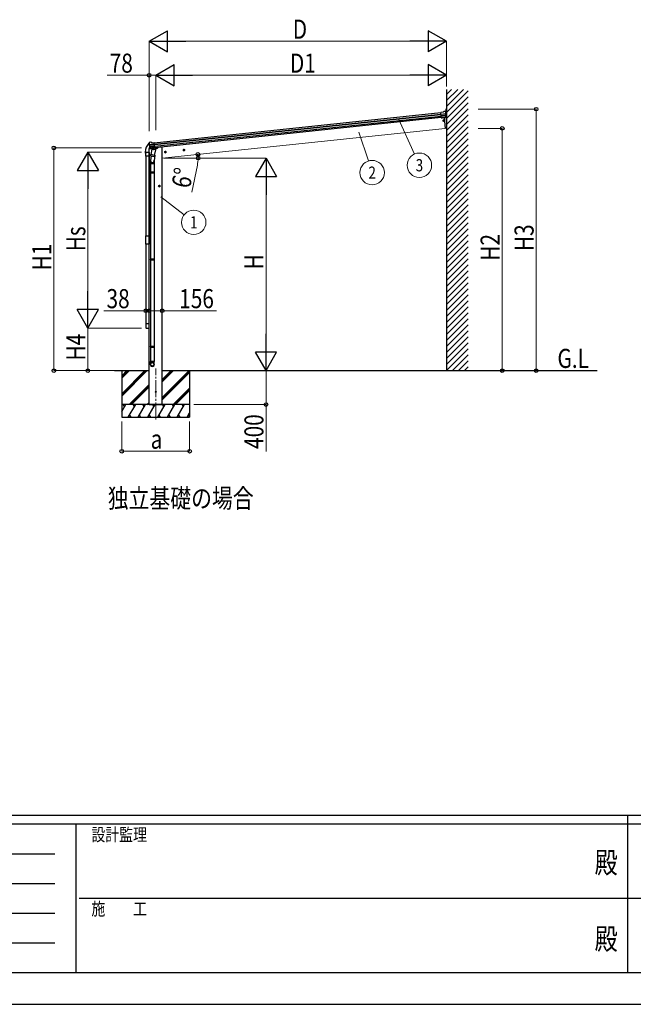
# Model space of a CAD drawing. Units: millimetres. Extents: x 0 to 42050, y 0 to 29700.
# Drawn here: x 13838 to 21070, y 0 to 11606 of the extents above; entities that cross this region are included whole.
import ezdxf
from ezdxf.enums import TextEntityAlignment as Align

# ---------------------------------------------------------------- set-up
doc = ezdxf.new("R2010")
doc.units = ezdxf.units.MM
doc.header["$PDSIZE"] = 0.05
doc.linetypes.add('YCENTER_1', pattern=[13, 10, -1, 1, -1])
doc.linetypes.add('YHIDDEN_1', pattern=[4, 3, -1])
for name, color, linetype, lineweight in [('USER1', 3, 'Continuous', 13), ('YKK_11E', 7, 'Continuous', 13), ('YKK_12', 2, 'Continuous', 13), ('YKK_13', 4, 'Continuous', 30), ('YKK_A1', 4, 'Continuous', 30), ('YKK_D', 6, 'Continuous', 13), ('YKK_ZWAK', 7, 'Continuous', 30)]:
    doc.layers.add(name, color=color, linetype=linetype, lineweight=lineweight)
doc.styles.add('text-b', font='extslim2.shx', dxfattribs={"width": 0.8, "bigfont": 'extfont2.shx'})

msp = doc.modelspace()

# ---------------------------------------------------------------- linework, layer by layer
at = {"layer": 'YKK_11E'}
for p, q in [((18853, 10325), (18839, 10452)), ((18839, 10452), (18853, 10325)), ((15518, 9974), (18853, 10325))]:
    msp.add_line(p, q, dxfattribs=at)
at = {"layer": 'YKK_12', "linetype": 'YCENTER_1', "ltscale": 20}
msp.add_line((15441, 6895), (15441, 7496), dxfattribs=at)
at = {"layer": 'YKK_13'}
for p, q in [((18827, 10516), (18800, 10513)), ((18806, 10449), (18800, 10513)), ((18802, 10493), (18862, 10499)), ((18862, 10493), (18803, 10487)), ((18861, 10476), (18804, 10471)), ((18860, 10471), (18805, 10466)), ((18850, 10453), (18806, 10449)), ((18806, 10449), (18816, 10450)), ((18816, 10450), (18817, 10450)), ((18817, 10450), (18842, 10452)), ((18827, 10516), (18838, 10523)), ((18838, 10523), (18838, 10523)), ((18840, 10457), (18839, 10457)), ((18839, 10457), (18842, 10424)), ((18860, 10525), (18840, 10523)), ((18840, 10523), (18840, 10523)), ((18840, 10457), (18854, 10324)), ((18842, 10452), (18850, 10453)), ((18842, 10452), (18842, 10452)), ((18851, 10455), (18861, 10473)), ((18852, 10454), (18863, 10473)), ((18853, 10525), (18853, 10525)), ((18859, 10456), (18853, 10455)), ((18857, 10523), (18861, 10520)), ((18859, 10456), (18866, 10435)), ((18860, 10550), (18860, 10525)), ((18861, 10520), (18862, 10519)), ((18869, 10553), (18863, 10553)), ((18863, 10515), (18863, 10517)), ((18869, 10434), (18869, 10553)), ((18832, 10417), (18830, 10417)), ((18830, 10417), (18831, 10415)), ((18831, 10415), (18832, 10416)), ((18842, 10424), (18832, 10423)), ((18832, 10417), (18832, 10419)), ((18832, 10419), (18833, 10419)), ((18833, 10414), (18832, 10415)), ((18833, 10419), (18833, 10417)), ((18834, 10414), (18833, 10414)), ((18834, 10417), (18835, 10417)), ((18835, 10416), (18834, 10416)), ((18834, 10415), (18834, 10414)), ((18844, 10410), (18834, 10409)), ((18835, 10417), (18835, 10416)), ((18843, 10426), (18842, 10426)), ((18843, 10424), (18842, 10424)), ((18845, 10410), (18844, 10410)), ((18844, 10410), (18853, 10324)), ((18845, 10408), (18844, 10408)), ((18854, 10324), (18853, 10324)), ((15360, 10148), (15360, 10150)), ((15360, 10148), (15360, 10150)), ((15362, 10153), (15361, 10152)), ((15362, 10153), (15361, 10152)), ((15365, 10157), (15362, 10153)), ((15365, 10157), (15362, 10153)), ((15365, 10157), (15365, 10157)), ((15365, 10157), (15365, 10157)), ((15425, 10138), (15365, 10132)), ((15425, 10138), (15365, 10132)), ((15366, 10126), (15425, 10132)), ((15366, 10126), (15425, 10132)), ((15382, 10160), (15369, 10159)), ((15382, 10160), (15369, 10159)), ((15369, 10159), (15369, 10159)), ((15369, 10159), (15369, 10159)), ((15370, 10109), (15427, 10115)), ((15370, 10109), (15427, 10115)), ((15383, 10090), (15370, 10106)), ((15383, 10090), (15370, 10106)), ((15384, 10091), (15371, 10107)), ((15384, 10091), (15371, 10107)), ((15372, 10105), (15428, 10111)), ((15372, 10105), (15428, 10111)), ((15382, 10160), (15382, 10160)), ((15382, 10160), (15382, 10160)), ((15396, 10156), (15383, 10160)), ((15383, 10160), (15383, 10160)), ((15396, 10156), (15383, 10160)), ((15383, 10160), (15383, 10160)), ((15396, 10156), (15423, 10158)), ((15396, 10156), (15423, 10158)), ((15429, 10094), (15423, 10158)), ((15429, 10094), (15423, 10158)), ((15468, 10101), (15467, 10097)), ((15316, 10044), (15316, 10032)), ((15317, 10032), (15323, 10032)), ((15324, 9996), (15324, 10039)), ((15324, 10039), (15324, 10032)), ((15364, 9996), (15324, 9996)), ((15329, 10045), (15358, 10045)), ((15330, 10045), (15363, 10045)), ((15361, 10089), (15360, 10082)), ((15360, 10082), (15393, 10086)), ((15380, 10094), (15363, 10092)), ((15364, 10039), (15364, 9996)), ((15386, 10000), (15380, 9944)), ((15381, 10003), (15383, 10015)), ((15381, 10002), (15381, 10002)), ((15382, 10001), (15423, 9992)), ((15397, 10081), (15383, 10015)), ((15428, 10006), (15383, 10015)), ((15386, 10089), (15429, 10094)), ((15386, 10089), (15429, 10094)), ((15394, 10090), (15386, 10089)), ((15394, 10090), (15386, 10089)), ((15387, 10089), (15388, 10089)), ((15388, 10089), (15426, 10093)), ((15390, 10089), (15390, 10088)), ((15391, 10087), (15415, 10077)), ((15419, 10093), (15394, 10090)), ((15419, 10093), (15394, 10090)), ((15394, 10090), (15394, 10090)), ((15394, 10090), (15394, 10090)), ((15442, 10072), (15397, 10081)), ((15399, 10084), (15398, 10081)), ((15420, 10092), (15417, 10078)), ((15429, 10094), (15419, 10093)), ((15429, 10094), (15419, 10093)), ((15419, 10093), (15419, 10093)), ((15419, 10093), (15419, 10093)), ((15429, 10008), (15422, 9940)), ((15426, 10093), (15427, 10093)), ((15428, 10006), (15426, 9994)), ((15428, 10006), (15442, 10072)), ((15429, 10095), (15430, 10095)), ((15430, 10095), (15441, 10078)), ((15434, 10090), (15463, 10093)), ((15441, 10078), (15440, 10072)), ((15565, 10047), (15545, 10044)), ((15554, 10053), (15548, 10049)), ((15548, 10049), (15549, 10041)), ((15549, 10041), (15555, 10038)), ((15556, 10036), (15554, 10055)), ((15561, 10050), (15554, 10053)), ((15555, 10038), (15561, 10042)), ((15561, 10042), (15561, 10050)), ((15783, 10070), (15763, 10067)), ((15773, 10076), (15767, 10072)), ((15767, 10072), (15767, 10064)), ((15767, 10064), (15774, 10061)), ((15774, 10059), (15772, 10078)), ((15779, 10073), (15773, 10076)), ((15774, 10061), (15780, 10065)), ((15780, 10065), (15779, 10073)), ((15378, 9907), (15378, 9941)), ((15424, 9907), (15378, 9907)), ((15380, 9907), (15380, 9810)), ((15422, 9907), (15422, 9810)), ((15424, 9942), (15424, 9907)), ((15378, 9808), (15379, 9810)), ((15424, 9808), (15378, 9808)), ((15378, 9808), (15378, 9800)), ((15424, 9800), (15378, 9800)), ((15378, 9800), (15379, 9798)), ((15423, 9810), (15379, 9810)), ((15423, 9798), (15379, 9798)), ((15380, 9798), (15380, 8782)), ((15422, 9798), (15422, 8782)), ((15424, 9808), (15423, 9810)), ((15424, 9800), (15423, 9798)), ((15424, 9808), (15424, 9800)), ((15494, 9645), (15474, 9645)), ((15484, 9652), (15478, 9649)), ((15478, 9649), (15478, 9641)), ((15478, 9641), (15484, 9637)), ((15484, 9635), (15484, 9655)), ((15491, 9649), (15484, 9652)), ((15484, 9637), (15491, 9641)), ((15491, 9641), (15491, 9649)), ((15324, 9057), (15364, 9057)), ((15324, 8959), (15324, 9057)), ((15364, 9057), (15364, 8959)), ((15364, 8959), (15324, 8959)), ((15378, 8780), (15379, 8782)), ((15424, 8780), (15378, 8780)), ((15378, 8780), (15378, 8772)), ((15424, 8772), (15378, 8772)), ((15378, 8772), (15379, 8770)), ((15423, 8782), (15379, 8782)), ((15423, 8770), (15379, 8770)), ((15380, 8770), (15380, 7753)), ((15422, 8770), (15422, 7753)), ((15424, 8780), (15423, 8782)), ((15424, 8772), (15423, 8770)), ((15424, 8780), (15424, 8772)), ((15324, 8020), (15324, 7976)), ((15364, 8020), (15324, 8020)), ((15364, 7976), (15364, 8020)), ((15329, 7971), (15358, 7971)), ((15378, 7751), (15379, 7753)), ((15424, 7751), (15378, 7751)), ((15378, 7751), (15378, 7743)), ((15424, 7743), (15378, 7743)), ((15378, 7743), (15379, 7741)), ((15423, 7753), (15379, 7753)), ((15423, 7741), (15379, 7741)), ((15380, 7741), (15380, 7577)), ((15422, 7741), (15422, 7577)), ((15424, 7751), (15423, 7753)), ((15424, 7743), (15423, 7741)), ((15424, 7751), (15424, 7743)), ((15378, 7543), (15378, 7577)), ((15424, 7577), (15378, 7577)), ((15424, 7543), (15424, 7577))]:
    msp.add_line(p, q, dxfattribs=at)
at = {"layer": 'YKK_13', "linetype": 'YHIDDEN_1'}
msp.add_line((18842, 10424), (18844, 10410), dxfattribs=at)
at = {"layer": 'YKK_13'}
for centre, radius in [((18833, 10416), 4.73), ((18836, 10414), 0.25), ((15555, 10046), 8.5), ((15555, 10046), 7.7), ((15555, 10046), 6.5), ((15773, 10069), 8.5), ((15773, 10069), 7.7), ((15773, 10069), 6.5), ((15484, 9645), 8.5), ((15484, 9645), 7.7), ((15484, 9645), 6.5), ((15441, 7219), 5)]:
    msp.add_circle(centre, radius, dxfattribs=at)
for centre, radius, start, end in [((18840, 10520), 3, 95.5237, 120.4763), ((18850, 10456), 2.99, 284.7717, 330.5074), ((18854, 10520), 5, 50.5443, 95.4557), ((18863, 10550), 2.65, 90, 180), ((18669, 10496), 192, 0.9271, 6.0758), ((18662, 10496), 200, 353.7001, 359.0388), ((18858, 10474), 3, 332.1911, 353.7001), ((18907, 10500), 45.3, 182.1712, 185.1452), ((18865, 10493), 2.74, 178.5215, 183.9341), ((18862, 10491), 1.35, 94.6605, 97.4193), ((18662, 10496), 202, 353.6392, 5.5), ((18860, 10474), 3, 330.5, 353.6392), ((18833, 10416), 7, 96, 276), ((18832, 10417), 0.6, 275, 5), ((18832, 10415), 0.6, 5, 95), ((18834, 10418), 0.6, 185, 275), ((18834, 10415), 0.6, 95, 185), ((18869, 10436), 2.75, 200, 257.0293), ((18868, 10434), 0.3, 257.0836, 0.08), ((15469, 10044), 152, 135.1429, 180), ((15561, 10169), 202, 186, 197.8608), ((15561, 10169), 202, 186, 197.8608), ((15365, 10146), 6.95, 105.947, 129.4564), ((15554, 10167), 192, 185.4242, 190.5729), ((15554, 10167), 192, 185.4242, 190.5729), ((15369, 10154), 5, 96.0443, 140.9557), ((15369, 10154), 5, 96.0443, 140.9557), ((15320, 10124), 45.3, 6.3548, 9.3288), ((15320, 10124), 45.3, 6.3548, 9.3288), ((15363, 10125), 2.74, 7.5659, 12.9785), ((15366, 10124), 1.35, 94.0807, 96.8395), ((15561, 10169), 200, 192.4612, 197.7999), ((15363, 10125), 2.74, 7.5659, 12.9785), ((15366, 10124), 1.35, 94.0807, 96.8395), ((15561, 10169), 200, 192.4612, 197.7999), ((15372, 10108), 3, 197.8608, 221), ((15372, 10108), 3, 197.8608, 221), ((15374, 10109), 3, 197.7999, 219.3089), ((15374, 10109), 3, 197.7999, 219.3089), ((15382, 10157), 3, 71.0237, 95.9763), ((15382, 10157), 3, 71.0237, 95.9763), ((15462, 10098), 5, 276, 352.5), ((15317, 10032), 0.5, 180, 270), ((15323, 10032), 0.5, 270, 0), ((15329, 10039), 5.5, 90, 180), ((15330, 10039), 6, 90, 180), ((15358, 10039), 5.5, 0, 90), ((15364, 10089), 3, 96, 172.5), ((15383, 10003), 1.95, 167.5402, 209.9777), ((15383, 10003), 2, 209.9096, 258.5), ((15386, 10092), 2.99, 220.9926, 266.7283), ((15386, 10092), 2.99, 220.9926, 266.7283), ((15387, 10090), 0.5, 240.7375, 276), ((15390, 10089), 0.5, 348.5, 96), ((15391, 10088), 1, 168.5, 248.5), ((15416, 10078), 1.03, 242.539, 344.4657), ((15420, 10092), 0.604, 93.0984, 164.7059), ((15424, 9994), 2, 258.5, 341.9684), ((15427, 10094), 0.5, 276, 311.2625), ((15408, 9941), 30, 177.4514, 180), ((15329, 7976), 5.5, 180, 270), ((15358, 7976), 5.5, 270, 0)]:
    msp.add_arc(centre, radius, start, end, dxfattribs=at)
for centre, major_axis, ratio, start_param, end_param in [((18849, 10456), (-0.09, 3), 0.642905, 3.245938, 4.203928), ((18850, 10456), (3.51, -2.14), 0.650902, 5.256145, 5.328955), ((18850, 10456), (1.64, -2.52), 0.997631, 5.80419, 5.892948), ((18852, 10456), (1.11, 3.12), 0.040856, 2.113504, 2.141625), ((18861, 10516), (-0.82, 5.92), 0.020485, 0.671432, 1.569131), ((18860, 10517), (-2.32, 1.92), 0.995767, 3.985972, 4.712389), ((18664, 10474), (-19, 199), 0.994373, 4.711379, 4.727754), ((15401, 9942), (23, 0), 0.996195, 2.621936, 6.60748), ((15401, 9942), (21, 0), 0.996195, 3.02155, 6.224799), ((15401, 7545), (-23, 0), 0.996195, 3.141593, 6.283185), ((15401, 7543), (-23, 0), 0.996195, 3.141593, 6.283185), ((15401, 7543), (0, -23.4), 0.981806, 4.712389, 7.853982)]:
    msp.add_ellipse(centre, major_axis=major_axis, ratio=ratio, start_param=start_param, end_param=end_param, dxfattribs=at)
at = {"layer": 'YKK_13', "extrusion": (0, 0, -1)}
for centre, major_axis, ratio, start_param, end_param in [((18868, 10521), (-15.4, 3.3), 0.101033, 0.307812, 0.308043), ((15363, 10150), (1.9, 2.34), 0.995767, 3.985972, 4.712389), ((15363, 10150), (1.9, 2.34), 0.995767, 3.985972, 4.712389), ((15367, 10154), (-5.48, -2.51), 0.24881, 0.460585, 0.464104), ((15363, 10149), (-0.38, 5.97), 0.020485, 0.671432, 1.569131), ((15367, 10154), (-5.48, -2.51), 0.24881, 0.460585, 0.464104), ((15363, 10149), (-0.38, 5.97), 0.020485, 0.671432, 1.569131), ((15564, 10147), (-21, 199), 0.994373, 4.711379, 4.727754), ((15564, 10147), (-21, 199), 0.994373, 4.711379, 4.727754), ((15383, 10092), (-1.71, 2.84), 0.040856, 2.113504, 2.141625), ((15386, 10092), (-0.51, 2.96), 0.642905, 3.245938, 4.203928), ((15383, 10092), (-1.71, 2.84), 0.040856, 2.113504, 2.141625), ((15386, 10092), (-0.51, 2.96), 0.642905, 3.245938, 4.203928), ((15386, 10092), (-3.02, -2.79), 0.650902, 5.256145, 5.328955), ((15386, 10092), (-3.02, -2.79), 0.650902, 5.256145, 5.328955), ((15386, 10092), (-1.1, -2.8), 0.997631, 5.80419, 5.892948), ((15386, 10092), (-1.1, -2.8), 0.997631, 5.80419, 5.892948)]:
    msp.add_ellipse(centre, major_axis=major_axis, ratio=ratio, start_param=start_param, end_param=end_param, dxfattribs=at)
at = {"layer": 'YKK_13'}
msp.add_ellipse((15401, 7543), major_axis=(21, 0), ratio=0.996195, dxfattribs=at)
at = {"layer": 'YKK_A1'}
for p, q in [((18870, 10782), (18870, 7469)), ((18870, 10581), (19070, 10782)), ((18870, 10652), (19000, 10782)), ((18870, 10722), (18929, 10782)), ((18870, 10782), (18870, 7469)), ((18870, 10510), (19125, 10766)), ((18870, 10440), (19125, 10696)), ((18870, 10369), (19125, 10625)), ((15423, 10156), (18800, 10511)), ((15425, 10137), (18802, 10492)), ((15425, 10133), (18803, 10488)), ((15427, 10113), (18804, 10468)), ((18806, 10452), (15429, 10097)), ((18870, 10298), (19125, 10554)), ((18870, 10227), (19125, 10483)), ((18870, 10157), (19125, 10413)), ((18870, 10086), (19125, 10342)), ((18870, 10015), (19125, 10271)), ((15498, 10103), (15468, 10100)), ((15518, 10103), (15498, 10103)), ((15518, 7069), (15518, 10103)), ((18870, 9945), (19125, 10201)), ((18870, 9874), (19125, 10130)), ((15325, 9996), (15325, 9057)), ((15363, 7069), (15363, 10083)), ((18870, 9803), (19125, 10059)), ((18870, 9732), (19125, 9988)), ((18870, 9662), (19125, 9918)), ((18870, 9591), (19125, 9847)), ((18870, 9520), (19125, 9776)), ((18870, 9450), (19125, 9706)), ((18870, 9379), (19125, 9635)), ((18870, 9308), (19125, 9564)), ((18870, 9238), (19125, 9493)), ((18870, 9167), (19125, 9423)), ((18870, 9096), (19125, 9352)), ((18870, 9025), (19125, 9281)), ((18870, 8955), (19125, 9211)), ((18870, 8884), (19125, 9140)), ((18870, 8813), (19125, 9069)), ((15325, 8959), (15325, 8020)), ((18870, 8743), (19125, 8999)), ((18870, 8672), (19125, 8928)), ((18870, 8601), (19125, 8857)), ((18870, 8530), (19125, 8786)), ((18870, 8460), (19125, 8716)), ((18870, 8389), (19125, 8645)), ((18870, 8318), (19125, 8574)), ((18870, 8248), (19125, 8504)), ((18870, 8177), (19125, 8433)), ((18870, 8106), (19125, 8362)), ((18870, 8035), (19125, 8291)), ((18870, 7965), (19125, 8221)), ((18870, 7894), (19125, 8150)), ((18870, 7823), (19125, 8079)), ((18870, 7753), (19125, 8009)), ((18870, 7682), (19125, 7938)), ((18870, 7611), (19125, 7867)), ((18870, 7540), (19125, 7796)), ((18870, 7470), (19125, 7726)), ((18940, 7469), (19125, 7655)), ((19011, 7469), (19125, 7584)), ((15041, 7469), (15041, 6919)), ((15041, 7196), (15314, 7469)), ((15041, 7182), (15328, 7469)), ((15041, 7168), (15342, 7469)), ((15041, 7408), (15102, 7469)), ((15041, 7394), (15116, 7469)), ((15041, 7380), (15130, 7469)), ((15518, 7153), (15835, 7469)), ((15518, 7337), (15651, 7469)), ((15518, 7365), (15622, 7469)), ((15518, 7351), (15637, 7469)), ((15518, 7139), (15841, 7461)), ((15518, 7125), (15841, 7447)), ((15841, 7469), (15841, 6919)), ((19081, 7469), (19125, 7514)), ((15126, 7069), (15363, 7306)), ((15140, 7069), (15363, 7292)), ((15154, 7069), (15363, 7278)), ((15647, 7069), (15841, 7263)), ((15661, 7069), (15841, 7249)), ((15675, 7069), (15841, 7235)), ((15338, 7069), (15363, 7094)), ((15352, 7069), (15363, 7080)), ((15841, 7069), (15041, 7069)), ((15041, 6986), (15089, 7069)), ((15074, 7043), (15059, 7069)), ((15118, 6919), (15205, 7069)), ((15190, 7043), (15175, 7069)), ((15233, 6919), (15320, 7069)), ((15305, 7043), (15290, 7069)), ((15349, 6919), (15435, 7069)), ((15363, 7069), (15518, 7069)), ((15420, 7043), (15405, 7069)), ((15464, 6919), (15551, 7069)), ((15536, 7043), (15521, 7069)), ((15580, 6919), (15666, 7069)), ((15636, 7069), (15651, 7043)), ((15695, 6919), (15782, 7069)), ((15767, 7043), (15752, 7069)), ((15811, 6919), (15841, 6971)), ((15041, 6919), (15841, 6919)), ((15133, 6945), (15148, 6919)), ((15248, 6945), (15263, 6919)), ((15364, 6945), (15379, 6919)), ((15479, 6945), (15494, 6919)), ((15595, 6945), (15610, 6919)), ((15710, 6945), (15725, 6919)), ((15826, 6945), (15841, 6919))]:
    msp.add_line(p, q, dxfattribs=at)
at = {"layer": 'YKK_A1', "ltscale": 20}
for p, q in [((15363, 9996), (15363, 9057)), ((15363, 8020), (15363, 8959)), ((14955, 7469), (15363, 7469)), ((15518, 7469), (20644, 7469))]:
    msp.add_line(p, q, dxfattribs=at)
at = {"layer": 'YKK_D', "lineweight": -2}
for p, q in [((15363, 11351), (15579, 11476)), ((15579, 11226), (15579, 11476)), ((18870, 11351), (18653, 11476)), ((18653, 11476), (18653, 11226)), ((15363, 11351), (15579, 11226)), ((15363, 11351), (15796, 11351)), ((18870, 11351), (18437, 11351)), ((18870, 11351), (18653, 11226)), ((15441, 10951), (15657, 11076)), ((15657, 10826), (15657, 11076)), ((18870, 10951), (18653, 11076)), ((18653, 11076), (18653, 10826)), ((15441, 10951), (15657, 10826)), ((15441, 10951), (15874, 10951)), ((18870, 10951), (18437, 10951)), ((18870, 10951), (18653, 10826)), ((14641, 10044), (14516, 9828)), ((14641, 10044), (14766, 9828)), ((14641, 10044), (14641, 9611)), ((16741, 9974), (16616, 9758)), ((16741, 9974), (16866, 9758)), ((16741, 9974), (16741, 9541)), ((14516, 9828), (14766, 9828)), ((16616, 9758), (16866, 9758)), ((14641, 7971), (14641, 8404)), ((14641, 7971), (14516, 8188)), ((14766, 8188), (14516, 8188)), ((14641, 7971), (14766, 8188)), ((16741, 7469), (16741, 7902)), ((16741, 7469), (16616, 7686)), ((16866, 7686), (16616, 7686)), ((16741, 7469), (16866, 7686))]:
    msp.add_line(p, q, dxfattribs=at)
at = {"layer": 'YKK_D'}
for p, q in [((15363, 10292), (15363, 11352)), ((18620, 11351), (15613, 11351)), ((18870, 10820), (18870, 11352)), ((15363, 10951), (14869, 10951)), ((15363, 10292), (15363, 10952)), ((15441, 10951), (15363, 10951)), ((15441, 10305), (15441, 10952)), ((15441, 10305), (15441, 10952)), ((15691, 10951), (18620, 10951)), ((18870, 10820), (18870, 10952)), ((19241, 10551), (19926, 10551)), ((19925, 7469), (19925, 10551)), ((18305, 10429), (18490, 10021)), ((17836, 10280), (17947, 9940)), ((19242, 10325), (19526, 10325)), ((19525, 10325), (19525, 7469)), ((15275, 10094), (14240, 10094)), ((14241, 10094), (14241, 7469)), ((15275, 10044), (14640, 10044)), ((15537, 9974), (15942, 9974)), ((15932, 9890), (15867, 9572)), ((15891, 9974), (16742, 9974)), ((14641, 9794), (14641, 8221)), ((16741, 9724), (16741, 7719)), ((15500, 9517), (15775, 9305)), ((15325, 8175), (14831, 8175)), ((15363, 8175), (15325, 8175)), ((15363, 8175), (15518, 8175)), ((15363, 8175), (15448, 8175)), ((15518, 8175), (16156, 8175)), ((15275, 7971), (14640, 7971)), ((15275, 7971), (14640, 7971)), ((14641, 7971), (14641, 7469)), ((14954, 7469), (14240, 7469)), ((14954, 7469), (14640, 7469)), ((16741, 7469), (16741, 7069)), ((19308, 7469), (19526, 7469)), ((19308, 7469), (19926, 7469)), ((15891, 7069), (16742, 7069)), ((16741, 7069), (16741, 6516)), ((15041, 6869), (15041, 6518)), ((15841, 6869), (15841, 6518)), ((15841, 6519), (15041, 6519))]:
    msp.add_line(p, q, dxfattribs=at)
at = {"layer": 'YKK_D', "linetype": 'ByBlock', "lineweight": -2}
for centre in [(15363, 10951), (19925, 10551), (19525, 10325), (14241, 10094), (15938, 10018), (15941, 9974), (15325, 8175), (15363, 8175), (15363, 8175), (15518, 8175), (14241, 7469), (14641, 7469), (19525, 7469), (19925, 7469), (16741, 7069), (15041, 6519), (15841, 6519)]:
    msp.add_circle(centre, 21.2, dxfattribs=at)
at = {"layer": 'YKK_D'}
for centre in [(18549, 9890), (17992, 9803), (15889, 9217)]:
    msp.add_circle(centre, 144, dxfattribs=at)
for start, end in [(360, 6), (348.4432, 360)]:
    msp.add_arc((15518, 9974), 422, start, end, dxfattribs=at)
at = {"layer": 'YKK_ZWAK'}
for p, q in [((40500, 2225), (1500, 2225)), ((21000, 2225), (21000, 375)), ((14500, 2125), (1500, 2125)), ((14500, 2125), (14500, 375)), ((21000, 2125), (14500, 2125)), ((27500, 2125), (21000, 2125)), ((1713, 1775), (14250, 1775)), ((1713, 1425), (14250, 1425)), ((14538, 1250), (21000, 1250)), ((21000, 1250), (27500, 1250)), ((1713, 1075), (14250, 1075)), ((1713, 725), (14250, 725)), ((1500, 375), (14500, 375)), ((14500, 375), (21000, 375)), ((21000, 375), (27500, 375)), ((0, 0), (42050, 0))]:
    msp.add_line(p, q, dxfattribs=at)
msp.add_point((21000, 375), dxfattribs=at)

# ---------------------------------------------------------------- texts
at = {"layer": 'USER1', "style": 'text-b', "width": 0.8}
for s, p in [('G.L', (20176, 7501)), ('独立基礎の場合', (14876, 5852))]:
    msp.add_text(s, height=225, dxfattribs=at).set_placement(p)
at = {"layer": 'YKK_D', "style": 'text-b', "width": 0.8}
for s, p in [('D', (17056, 11381)), ('78', (14899, 10981)), ('D1', (17023, 10981)), ('38', (14861, 8205)), ('156', (15718, 8205)), ('a', (15381, 6549))]:
    msp.add_text(s, height=225, dxfattribs=at).set_placement(p)
for s, p in [('2', (17992, 9803)), ('3', (18549, 9890)), ('1', (15889, 9217))]:
    msp.add_text(s, height=144, dxfattribs=at).set_placement(p, align=Align.MIDDLE_CENTER)
for s, rotation, p in [('6°', 78.4432, (15844, 9608)), ('H3', 90, (19895, 8878)), ('Hs', 90, (14611, 8876)), ('H2', 90, (19495, 8765)), ('H1', 90, (14211, 8650)), ('H', 90, (16711, 8662)), ('H4', 90, (14611, 7588)), ('400', 90, (16711, 6546))]:
    msp.add_text(s, height=225, rotation=rotation, dxfattribs=at).set_placement(p)
at = {"layer": 'YKK_ZWAK', "style": 'text-b', "width": 0.8}
for s, p in [('設計監理', (14683, 1925)), ('施\u3000\u3000工', (14683, 1050))]:
    msp.add_text(s, height=150, dxfattribs=at).set_placement(p)
for p in [(20750, 1638), (20750, 738)]:
    msp.add_text('殿', height=250, dxfattribs=at).set_placement(p, align=Align.MIDDLE)

doc.saveas('drawing.dxf')
